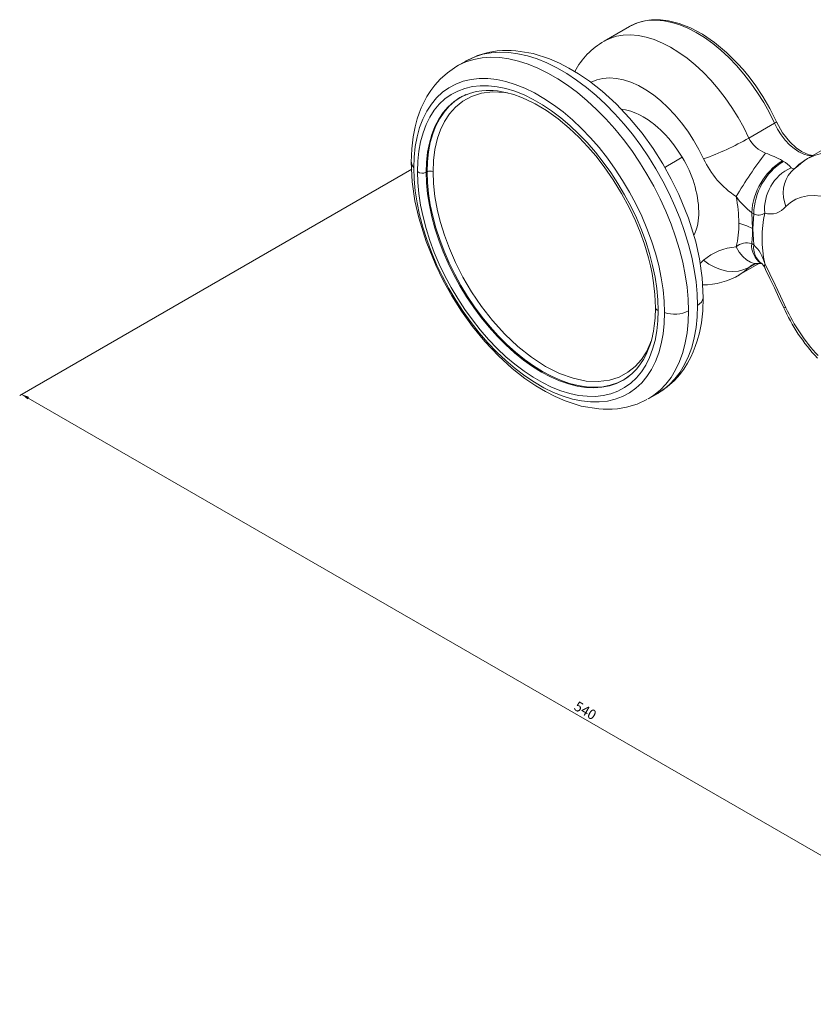
# Model space of a CAD drawing. Units: millimetres. Extents: x -134 to 459, y -33 to 313.
# Drawn here: x -134 to 145, y -33 to 313 of the extents above; entities that cross this region are included whole.
import ezdxf

# ---------------------------------------------------------------- set-up
doc = ezdxf.new("R2010")
doc.units = ezdxf.units.MM
doc.styles.add('SLDTEXTSTYLE0', font='TXT', dxfattribs={"width": 0.75})
doc.dimstyles.new('SLDDIMSTYLE0', dxfattribs={"dimtxt": 3.5, "dimasz": 3.302, "dimexe": 0, "dimexo": 0.0625, "dimgap": 0.875, "dimtad": 1, "dimrnd": 1e-09, "dimzin": 12, "dimdsep": 46, "dimtxsty": 'SLDTEXTSTYLE0', "dimsah": 1, "dimcen": 0.09, "dimadec": 0, "dimazin": 3, "dimtfac": 1, "dimtofl": 0, "dimtmove": 0, "dimatfit": 3, "dimfxl": 1, "dimfrac": 2, "dimtolj": 1, "dimtzin": 12, "dimarcsym": 0})

# ---------------------------------------------------------------- blocks, each defined once
blk = doc.blocks.new('_D_1')
at = {"color": 7, "linetype": 'Continuous', "lineweight": 0}
for p, q in [((4.23, 260.37), (-133.66, 180.77)), ((-132.95, 181.18), (238.1, -33.03)), ((375.28, 46.17), (237.39, -33.44))]:
    blk.add_line(p, q, dxfattribs=at)
for points in [[(-132.95, 181.18), (-130.87, 179.39), (-130.36, 180.27)], [(238.1, -33.03), (236.02, -31.24), (235.51, -32.12)]]:
    blk.add_solid(points, dxfattribs=at)
at = {"color": 7, "linetype": 'Continuous', "lineweight": 0, "insert": (62.71, 73.43), "char_height": 3.5, "attachment_point": 1, "rotation": 330.0027, "style": 'SLDTEXTSTYLE0'}
blk.add_mtext('540', dxfattribs=at)

msp = doc.modelspace()

# ---------------------------------------------------------------- linework, layer by layer
at = {"color": 7, "linetype": 'Continuous', "lineweight": 15}
for p, q in [((80.857, 310.653), (71.857, 305.457)), ((23.238, 298.442), (20.064, 296.61)), ((23.238, 298.442), (23.416, 298.544)), ((25.422, 299.47), (23.465, 298.548)), ((20.064, 296.61), (19.938, 296.537)), ((21.908, 285.982), (23.276, 286.629)), ((23.594, 286.7), (22.216, 286.143)), ((131.811, 276.555), (122.811, 271.359)), ((152.452, 269.322), (143.452, 264.127)), ((123.782, 245.103), (124.497, 244.69)), ((123.782, 245.103), (124.093, 239.488)), ((124.497, 233.82), (123.782, 234.233)), ((119.353, 223.183), (126.492, 227.304)), ((127.082, 227.256), (127.415, 227.063)), ((87.558, 179.693), (90.732, 181.526)), ((90.955, 181.656), (90.732, 181.526)), ((87.274, 179.561), (87.568, 179.699)), ((87.334, 179.566), (87.558, 179.693))]:
    msp.add_line(p, q, dxfattribs=at)
at = {"color": 8, "linetype": 'Continuous', "lineweight": 15}
for p, q in [((106.873, 228.364), (105.737, 227.336)), ((122.811, 225.869), (124.802, 227.019))]:
    msp.add_line(p, q, dxfattribs=at)
at = {"color": 7, "linetype": 'Continuous', "lineweight": 15, "flags": 128}
for points in [[(132.482, 277.096), (130.155, 281.745), (127.676, 286.004), (125.191, 289.751), (122.844, 292.909), (120.768, 295.444), (118.911, 297.53), (114.97, 301.452), (110.757, 304.967), (106.45, 307.9), (102.278, 310.131), (98.316, 311.691), (94.579, 312.642), (91.651, 313.006), (88.485, 312.982), (86.17, 312.652), (83.585, 311.924), (80.855, 310.652)], [(106.765, 215.293), (106.412, 222.183), (105.456, 228.826), (104.121, 234.82), (101.545, 243.181), (98.153, 251.533), (95.505, 256.941), (92.53, 262.26), (89.101, 267.659), (85.205, 273.056), (80.851, 278.345), (76.066, 283.403), (71.225, 287.826), (66.795, 291.32), (62.883, 293.993), (59.512, 295.997), (56.159, 297.72), (52.657, 299.231), (46.934, 301.058), (40.776, 302.089), (39.22, 302.186), (37.666, 302.213), (36.11, 302.168), (34.247, 302.013), (31.102, 301.488), (27.35, 300.379), (26.263, 299.867)], [(20.053, 296.604), (16.759, 294.364), (14.221, 292.087), (12.308, 289.95), (10.903, 288.075), (9.549, 285.944), (8.455, 283.909), (7.568, 281.978), (6.854, 280.171), (6.166, 278.13), (5.409, 275.34), (4.714, 271.817), (4.216, 267.617), (4.031, 262.843)], [(4.936, 260.861), (5.065, 264.685), (5.453, 268.337), (6.096, 271.796), (6.991, 275.041), (8.133, 278.054), (9.516, 280.816), (11.13, 283.312), (12.966, 285.527), (15.015, 287.447), (17.263, 289.062), (19.697, 290.363), (22.304, 291.34), (25.067, 291.99), (27.972, 292.307), (31, 292.29), (34.133, 291.939), (37.355, 291.257), (40.645, 290.247), (43.984, 288.915), (47.353, 287.269), (50.731, 285.318), (54.1, 283.075), (57.439, 280.551), (60.729, 277.763), (63.951, 274.726), (67.084, 271.459), (70.112, 267.979), (73.017, 264.309), (75.78, 260.469), (78.387, 256.482), (80.821, 252.371), (83.069, 248.16), (85.118, 243.875), (86.954, 239.54), (88.568, 235.18), (89.95, 230.822), (91.093, 226.491), (91.988, 222.212), (92.631, 218.01), (93.019, 213.91), (93.148, 209.937)], [(90.926, 210.671), (90.801, 214.487), (90.429, 218.424), (89.811, 222.459), (88.951, 226.569), (87.855, 230.729), (86.527, 234.914), (84.977, 239.101), (83.213, 243.265), (81.246, 247.38), (79.087, 251.424), (76.749, 255.372), (74.246, 259.201), (71.591, 262.889), (68.802, 266.414), (65.894, 269.756), (62.885, 272.894), (59.791, 275.811), (56.631, 278.488), (53.424, 280.912), (50.189, 283.066), (46.944, 284.939), (43.709, 286.52), (40.502, 287.8), (37.342, 288.77), (34.248, 289.425), (31.239, 289.762), (28.331, 289.778), (25.541, 289.473), (22.887, 288.85), (20.384, 287.911), (18.046, 286.662), (15.887, 285.111), (13.92, 283.267), (12.156, 281.14), (10.606, 278.743), (9.278, 276.09), (8.182, 273.196), (7.322, 270.08), (6.704, 266.758), (6.332, 263.25), (6.207, 259.577)], [(21.897, 285.977), (24.5, 287.086), (26.862, 287.717), (28.852, 288.016), (30.365, 288.117), (31.574, 288.126), (32.895, 288.068), (34.342, 287.928), (37.193, 287.431), (40.101, 286.643), (42.536, 285.78), (44.517, 284.945), (47.648, 283.394), (51.62, 281.021), (55.742, 278.081), (59.6, 274.873), (63.13, 271.528), (66.198, 268.276), (68.908, 265.109), (71.878, 261.276), (75.058, 256.684), (78.035, 251.819), (80.692, 246.874), (82.872, 242.233), (84.505, 238.267), (86.022, 234.029), (87.462, 229.207), (88.161, 226.383), (88.734, 223.655), (89.281, 220.385), (89.74, 216.286), (89.928, 211.674)], [(145.442, 265.276), (144.693, 265.357), (144.039, 265.503), (142.836, 265.915), (141.313, 266.68), (139.464, 267.953), (137.157, 270.086), (134.673, 273.209), (132.482, 277.096)], [(143.437, 264.118), (140.352, 262.024), (137.616, 259.525)], [(4.031, 262.843), (4.384, 255.952), (5.339, 249.309), (6.675, 243.316), (9.25, 234.954), (12.643, 226.603), (15.291, 221.194), (18.265, 215.875), (21.695, 210.476), (25.59, 205.08), (29.945, 199.791), (34.73, 194.732), (39.57, 190.31), (44.001, 186.816), (47.912, 184.143), (51.284, 182.138), (54.637, 180.415), (58.138, 178.904), (63.862, 177.077), (70.02, 176.046), (71.575, 175.949), (73.129, 175.922), (74.686, 175.968), (76.548, 176.122), (79.694, 176.647), (83.446, 177.757), (86.957, 179.411)], [(93.148, 209.937), (93.019, 206.113), (92.631, 202.46), (91.988, 199.001), (91.093, 195.756), (89.95, 192.743), (88.568, 189.981), (86.954, 187.485), (85.118, 185.27), (83.069, 183.35), (80.821, 181.735), (78.387, 180.435), (75.78, 179.457), (73.017, 178.808), (70.112, 178.49), (67.084, 178.507), (63.951, 178.858), (60.729, 179.54), (57.439, 180.55), (54.1, 181.882), (50.731, 183.529), (47.353, 185.479), (43.984, 187.723), (40.645, 190.246), (37.355, 193.034), (34.133, 196.071), (31, 199.339), (27.972, 202.818), (25.067, 206.488), (22.304, 210.328), (19.697, 214.316), (17.263, 218.426), (15.015, 222.637), (12.966, 226.922), (11.13, 231.258), (9.516, 235.617), (8.133, 239.975), (6.991, 244.307), (6.096, 248.586), (5.453, 252.787), (5.065, 256.887), (4.936, 260.861)], [(137.616, 259.525), (138.449, 260.34), (139.994, 261.44)], [(6.207, 259.577), (6.332, 255.761), (6.704, 251.824), (7.322, 247.789), (8.182, 243.679), (9.278, 239.52), (10.606, 235.334), (12.156, 231.147), (13.92, 226.984), (15.887, 222.868), (18.046, 218.824), (20.384, 214.876), (22.887, 211.047), (25.541, 207.359), (28.331, 203.834), (31.239, 200.492), (34.248, 197.354), (37.342, 194.438), (40.502, 191.76), (43.709, 189.337), (46.944, 187.182), (50.189, 185.309), (53.424, 183.728), (56.631, 182.448), (59.791, 181.478), (62.885, 180.823), (65.894, 180.486), (68.802, 180.47), (71.591, 180.775), (74.246, 181.398), (76.749, 182.337), (79.087, 183.586), (81.246, 185.137), (83.213, 186.981), (84.977, 189.108), (86.527, 191.505), (87.855, 194.158), (88.951, 197.052), (89.811, 200.169), (90.429, 203.491), (90.801, 206.998), (90.926, 210.671)], [(135.807, 247.327), (137.444, 248.738), (139.276, 249.837), (141.284, 250.614), (143.449, 251.061), (145.749, 251.173), (148.161, 250.95), (150.661, 250.394), (153.226, 249.51), (155.829, 248.307), (158.445, 246.797), (161.048, 244.994), (163.613, 242.917), (166.114, 240.586), (168.526, 238.024), (170.825, 235.257), (172.99, 232.31), (174.998, 229.215), (176.83, 226.001), (178.467, 222.699)], [(124.497, 233.82), (124.186, 239.435), (124.497, 244.69)], [(119.256, 241.358), (122.124, 240.445), (124.093, 239.488)], [(106.873, 228.364), (108.751, 226.991), (110.763, 225.886), (112.858, 225.076), (114.987, 224.581), (117.097, 224.413), (119.137, 224.575), (121.057, 225.065), (122.811, 225.869)], [(124.005, 226.776), (124.618, 226.988), (126.055, 227.225)], [(126.055, 227.225), (127.079, 227.23), (127.081, 227.242)], [(135.807, 211.661), (133.937, 215.682), (132.05, 219.661), (130.171, 223.559), (128.362, 227.263)], [(128.642, 225.142), (130.18, 221.991), (131.777, 218.679), (133.377, 215.303), (134.958, 211.903)], [(90.987, 181.698), (94.036, 183.771), (96.575, 186.048), (98.488, 188.185), (99.893, 190.061), (101.246, 192.191), (102.341, 194.227), (103.228, 196.158), (103.942, 197.964), (104.629, 200.006), (105.387, 202.795), (106.082, 206.318), (106.579, 210.518), (106.765, 215.293)], [(89.928, 211.674), (89.8, 208.031), (89.517, 205.269), (89.232, 203.453), (89.009, 202.317), (88.734, 201.115), (88.385, 199.812), (87.946, 198.415), (87.427, 197.003), (86.637, 195.197), (85.733, 193.49), (84.707, 191.877), (83.38, 190.167), (81.612, 188.371), (79.278, 186.606)]]:
    msp.add_lwpolyline(points, dxfattribs=at)
at = {"color": 8, "linetype": 'Continuous', "lineweight": 15, "flags": 128}
for points in [[(80.943, 310.702), (82.876, 311.635), (85.176, 312.37), (87.622, 312.782), (90.196, 312.869), (92.878, 312.63), (95.648, 312.068), (98.485, 311.185), (101.369, 309.989), (104.276, 308.489), (107.187, 306.697), (110.077, 304.624), (112.927, 302.288), (115.714, 299.705), (118.418, 296.896), (121.018, 293.881), (123.494, 290.682), (125.829, 287.325), (128.004, 283.834), (130.003, 280.235), (131.811, 276.555)], [(122.811, 271.359), (121.003, 275.039), (119.004, 278.638), (116.829, 282.129), (114.494, 285.487), (112.018, 288.685), (109.418, 291.7), (106.714, 294.51), (103.927, 297.092), (101.077, 299.429), (98.187, 301.501), (95.276, 303.294), (92.369, 304.794), (89.485, 305.989), (86.648, 306.872), (83.878, 307.435), (81.196, 307.674), (78.622, 307.586), (76.176, 307.174), (73.876, 306.44), (71.859, 305.458)], [(23.416, 298.544), (23.857, 298.787), (26.454, 299.975), (29.213, 300.842), (32.121, 301.385), (35.161, 301.6), (38.318, 301.487), (41.574, 301.045), (44.912, 300.278), (48.315, 299.188), (51.765, 297.783), (55.242, 296.07), (58.728, 294.057), (62.205, 291.756), (65.654, 289.179), (69.057, 286.339), (72.396, 283.252), (75.652, 279.934), (78.809, 276.403), (81.849, 272.677), (84.757, 268.777), (87.516, 264.724), (90.113, 260.538), (92.533, 256.243), (94.763, 251.861), (96.791, 247.416), (98.608, 242.931), (100.202, 238.43), (101.565, 233.938), (102.691, 229.477), (103.573, 225.073), (104.206, 220.749), (104.587, 216.527), (104.715, 212.43)], [(101.54, 210.598), (101.413, 214.695), (101.032, 218.916), (100.399, 223.241), (99.517, 227.645), (98.391, 232.105), (97.028, 236.598), (95.433, 241.098), (93.617, 245.583), (91.589, 250.029), (89.359, 254.411), (86.939, 258.706), (84.342, 262.891), (81.583, 266.945), (78.675, 270.845), (75.635, 274.57), (72.478, 278.101), (69.222, 281.419), (65.883, 284.507), (62.48, 287.346), (59.031, 289.924), (55.554, 292.225), (52.068, 294.238), (48.591, 295.951), (45.141, 297.356), (41.738, 298.445), (38.4, 299.213), (35.143, 299.654), (31.987, 299.768), (28.946, 299.553), (26.039, 299.01), (23.279, 298.142), (20.683, 296.954), (20.064, 296.61)], [(67.296, 290.971), (69.284, 291.818), (71.447, 292.334), (73.752, 292.508), (76.177, 292.339), (78.696, 291.827), (81.284, 290.978), (83.915, 289.801), (86.563, 288.308), (89.201, 286.514), (91.801, 284.436), (94.339, 282.096), (96.787, 279.518), (99.121, 276.727), (101.319, 273.752), (103.357, 270.623), (105.214, 267.371), (106.873, 264.03)], [(37.918, 287.234), (36.905, 287.445), (32.625, 287.647), (28.721, 287.15), (25.239, 286.029), (22.201, 284.373), (19.61, 282.278), (17.453, 279.841), (15.703, 277.151), (14.328, 274.29), (13.288, 271.327), (12.359, 267.339), (11.863, 263.418), (11.708, 259.464)], [(9.302, 259.312), (9.427, 262.916), (9.802, 266.354), (10.423, 269.604), (11.288, 272.647), (12.391, 275.462), (13.725, 278.034), (15.282, 280.345), (17.052, 282.383), (19.025, 284.134), (21.188, 285.587), (21.908, 285.982)], [(9.624, 259.485), (9.749, 263.089), (10.124, 266.526), (10.745, 269.775), (11.61, 272.816), (12.712, 275.631), (14.046, 278.202), (15.603, 280.513), (17.373, 282.55), (19.345, 284.3), (21.507, 285.753), (22.068, 286.065)], [(99.359, 264.586), (97.969, 266.791), (96.398, 268.993), (94.65, 271.154), (93.365, 272.578), (91.965, 273.99), (90.625, 275.216), (89.134, 276.446), (88.735, 276.753), (88.302, 277.074), (87.834, 277.409), (87.333, 277.754), (86.797, 278.107), (86.228, 278.464), (86.169, 278.5), (85.564, 278.856), (84.601, 279.382), (83.876, 279.742), (83.284, 280.015), (81.265, 280.79), (79.407, 281.285), (77.852, 281.515)], [(131.811, 276.555), (132.292, 276.865), (132.486, 277.078), (132.465, 277.087)], [(131.811, 276.555), (132.892, 274.465), (134.159, 272.482), (135.579, 270.654), (137.119, 269.027), (138.74, 267.641), (140.403, 266.53), (142.065, 265.722), (143.686, 265.236), (145.111, 265.085)], [(93.243, 260.985), (94.16, 261.53), (97.001, 263.206), (99.359, 264.586)], [(194.406, 230.029), (192.527, 233.843), (190.444, 237.569), (188.173, 241.177), (185.732, 244.638), (183.142, 247.925), (180.423, 251.01), (177.597, 253.868), (174.687, 256.477), (171.716, 258.815), (168.709, 260.864), (165.69, 262.607), (162.683, 264.03), (159.713, 265.121), (156.803, 265.872), (153.977, 266.276), (151.258, 266.331), (148.667, 266.035), (146.227, 265.392), (143.956, 264.406), (143.452, 264.127)], [(4.077, 262.845), (4.227, 261.898), (4.936, 260.861)], [(137.619, 260.903), (138.535, 260.48), (138.761, 260.579)], [(80.559, 187.495), (78.579, 186.182), (76.239, 185.035), (73.737, 184.202), (71.088, 183.687), (68.307, 183.494), (65.414, 183.624), (62.424, 184.076), (59.357, 184.848), (56.232, 185.934), (53.068, 187.329), (49.884, 189.022), (46.7, 191.005), (43.535, 193.264), (40.41, 195.786), (37.343, 198.555), (34.354, 201.555), (31.46, 204.766), (28.68, 208.169), (26.03, 211.742), (23.528, 215.465), (21.188, 219.313), (19.025, 223.264), (17.052, 227.293), (15.282, 231.374), (13.725, 235.483), (12.391, 239.595), (11.288, 243.684), (10.423, 247.725), (9.802, 251.693), (9.427, 255.563), (9.302, 259.312)], [(79.428, 186.702), (78.883, 186.375), (76.544, 185.229), (74.042, 184.395), (71.393, 183.881), (68.614, 183.688), (65.721, 183.818), (62.732, 184.27), (59.666, 185.041), (56.542, 186.127), (53.378, 187.521), (50.195, 189.215), (47.012, 191.197), (43.848, 193.455), (40.724, 195.977), (37.658, 198.745), (34.669, 201.744), (31.776, 204.954), (28.997, 208.356), (26.348, 211.929), (23.846, 215.65), (21.507, 219.498), (19.345, 223.447), (17.373, 227.475), (15.603, 231.555), (14.046, 235.663), (12.712, 239.774), (11.61, 243.862), (10.745, 247.901), (10.124, 251.868), (9.749, 255.737), (9.624, 259.485)], [(11.708, 259.464), (11.863, 255.331), (12.359, 250.839), (13.288, 245.777), (14.328, 241.614), (15.703, 237.165), (17.453, 232.455), (19.61, 227.527), (22.201, 222.441), (25.239, 217.277), (28.721, 212.135), (32.625, 207.131), (36.905, 202.392), (41.493, 198.048), (46.299, 194.225), (51.219, 191.03), (56.138, 188.545), (60.945, 186.819), (65.532, 185.866), (69.812, 185.664), (73.716, 186.161), (77.199, 187.282), (80.237, 188.938), (82.828, 191.032), (84.985, 193.47), (86.734, 196.159), (88.11, 199.021), (88.364, 199.746)], [(125.978, 227.215), (124.708, 227.244), (123.307, 227.667), (121.93, 228.488), (120.616, 229.684), (119.401, 231.222), (118.319, 233.061)], [(119.353, 223.183), (121.003, 224.278), (122.811, 225.869)], [(124.065, 226.79), (123.832, 226.671), (122.811, 225.869)], [(128.655, 225.148), (128.341, 226.112), (128.362, 227.263)], [(104.715, 212.43), (106.128, 213.603), (106.754, 215.066), (106.719, 215.29)], [(104.715, 212.43), (104.587, 208.48), (104.206, 204.699), (103.573, 201.105), (102.691, 197.719), (101.565, 194.559), (100.202, 191.641), (98.608, 188.981), (96.791, 186.593), (94.763, 184.489), (92.533, 182.682), (90.955, 181.656)], [(134.958, 211.903), (135.216, 211.713), (135.807, 211.661)], [(87.558, 179.693), (89.359, 180.85), (91.589, 182.657), (93.617, 184.76), (95.433, 187.148), (97.028, 189.808), (98.391, 192.727), (99.517, 195.887), (100.399, 199.273), (101.032, 202.866), (101.413, 206.648), (101.54, 210.598)]]:
    msp.add_lwpolyline(points, dxfattribs=at)
at = {"color": 7, "linetype": 'Continuous', "lineweight": 15}
for centre, radius, start, end in [((84.293, 283.251), 25.414, 119.23939, 153.12084), ((71.697, 361.517), 103.639, 289.84083, 299.55074), ((132.286, 275.958), 10.532, 205.89089, 249.97013), ((66.266, 244.045), 38.95, 1.98867, 31.82719), ((136.251, 277.754), 32.426, 205.03951, 236.42492), ((243.108, 177.548), 144.669, 142.27683, 149.60813), ((147.101, 243.651), 23.365, 122.44271, 176.43739), ((114.085, 226.388), 42.275, 61.02077, 69.80589), ((141.814, 275.51), 14.14, 239.16615, 240.83923), ((151.51, 250.187), 16.101, 120.03023, 135.66054), ((147.049, 244.139), 22.559, 122.51119, 178.59931), ((144.37, 246.322), 16.068, 114.84762, 184.93493), ((131.493, 256.338), 7.639, 36.6966, 63.31029), ((7.962, 261.856), 2.875, 232.40406, 297.78633), ((10.645, 257.409), 2.314, 62.66289, 116.18246), ((69.205, 241.092), 50.052, 0.3044, 11.11102), ((141.868, 268.102), 29.258, 216.40304, 231.81827), ((130.34, 251.575), 6.923, 253.4033, 322.15004), ((126.224, 247.996), 3.73, 242.41476, 304.98429), ((169.401, 236.102), 41.98, 167.8459, 192.1541), ((84.424, 241.092), 34.834, 346.66981, 0.43742), ((81.067, 239.399), 43.026, 353.10406, 0.119), ((119.457, 213.994), 19.101, 93.41436, 131.20702), ((122.084, 228.828), 5.665, 72.56286, 131.65515), ((114.944, 223.771), 13.865, 14.58883, 46.45109), ((124.735, 223.997), 4.072, 16.33798, 48.83704), ((106.428, 245.211), 25.541, 270.25205, 300.8757), ((194.922, 238.704), 65.68, 204.08214, 223.00096), ((96.554, 220.3), 10.908, 251.80645, 297.20176)]:
    msp.add_arc(centre, radius, start, end, dxfattribs=at)
at = {"color": 8, "linetype": 'Continuous', "lineweight": 15}
for centre, radius, start, end in [((146.59, 251.961), 11.737, 139.87474, 203.25243), ((87.604, 244.85), 17.596, 333.94495, 1.78235), ((131.568, 233.638), 7.809, 175.63031, 234.3328), ((131.733, 232.937), 7.289, 173.04436, 233.73397), ((91.066, 211.781), 1.119, 185.31227, 262.77829), ((192.567, 237.621), 62.416, 204.57719, 223.28459)]:
    msp.add_arc(centre, radius, start, end, dxfattribs=at)

# ---------------------------------------------------------------- dimensions: what is measured, and where the dimension line sits
at = {"color": 7, "linetype": 'Continuous', "lineweight": 0}
dim = msp.add_linear_dim(base=(238.101, -33.029), p1=(4.936, 260.779), p2=(375.991, 46.573), angle=330.00269, text='540', dimstyle='SLDDIMSTYLE0', dxfattribs=at)
dim.commit()
dim.dimension.update_dxf_attribs({"geometry": '_D_1', "text_midpoint": (63.817, 67.583), "dimtype": 160})

doc.saveas('drawing.dxf')
